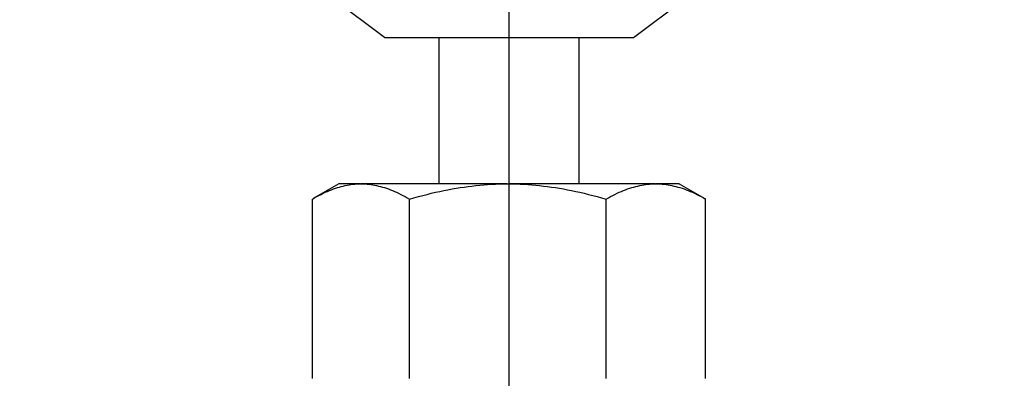
# Model space of a CAD drawing. Extents: x 168.8 to 234, y -5.9 to 62.8.
# Drawn here: x 196.2 to 199.9, y 23.8 to 25.1 of the extents above; entities that cross this region are included whole.
import ezdxf

# ---------------------------------------------------------------- set-up
doc = ezdxf.new("R2010")
doc.units = 0
doc.header["$MEASUREMENT"] = 0
doc.layers.add('HI-DETL-THIN', color=1, linetype='Continuous')
doc.layers.add('HI-TEXT-STND', color=2, linetype='Continuous')
doc.layers.add('REF', color=5, linetype='Continuous', plot=False)
doc.styles.add('HUNTER', font='ARIALN.TTF')
doc.dimstyles.new('HUNTER', dxfattribs={"dimtxt": 0.125, "dimasz": 0.1, "dimexe": 0.05, "dimexo": 0.05, "dimgap": 0.09, "dimtad": 0, "dimtoh": 1, "dimdec": 3, "dimzin": 3, "dimdsep": 46, "dimlunit": 4, "dimtxsty": 'HUNTER', "dimblk": 'ARCHTICK', "dimcen": 0.1, "dimclrd": 249, "dimclre": 249, "dimclrt": 1, "dimadec": 4, "dimazin": 2, "dimtfac": 1, "dimtdec": 3, "dimtofl": 0, "dimtmove": 2, "dimatfit": 0, "dimfxl": 1, "dimfrac": 2, "dimtolj": 1, "dimtzin": 0, "dimarcsym": 0})

# ---------------------------------------------------------------- blocks, each defined once
blk = doc.blocks.new('_ARCHTICK')
at = {"const_width": 0.15}
blk.add_lwpolyline([(-0.5, -0.5), (0.5, 0.5)], dxfattribs=at)

msp = doc.modelspace()

# ---------------------------------------------------------------- linework, layer by layer
at = {"layer": 'HI-DETL-THIN'}
for p, q in [((197.6108, 25.0714), (197.4167, 25.2175)), ((198.5458, 25.0714), (198.7399, 25.2175)), ((197.6108, 25.0714), (198.5458, 25.0714)), ((197.8153, 24.5201), (197.8153, 25.0714)), ((198.3413, 24.5201), (198.3413, 25.0714)), ((197.4384, 24.5201), (197.3426, 24.4648)), ((197.5207, 24.5201), (197.4384, 24.5201)), ((197.5207, 24.5201), (197.5229, 24.5201)), ((198.0712, 24.5201), (197.5229, 24.5201)), ((198.0712, 24.5201), (198.0758, 24.5201)), ((198.6288, 24.5201), (198.0758, 24.5201)), ((198.6288, 24.5201), (198.6312, 24.5201)), ((198.7182, 24.5201), (198.6312, 24.5201)), ((198.7182, 24.5201), (198.814, 24.4648)), ((197.3395, 23.7884), (197.3395, 24.463)), ((197.7041, 23.7884), (197.7041, 24.463)), ((198.4429, 23.7884), (198.4429, 24.463)), ((198.8171, 23.7884), (198.8171, 24.463))]:
    msp.add_line(p, q, dxfattribs=at)
at = {"layer": 'HI-DETL-THIN', "flags": 128}
for points in [[(197.3395, 24.463), (197.3478, 24.4678), (197.356, 24.4723), (197.3641, 24.4766), (197.3722, 24.4807), (197.3801, 24.4846), (197.3879, 24.4883), (197.3956, 24.4917), (197.4033, 24.495), (197.4109, 24.498), (197.4185, 24.5009), (197.4259, 24.5035), (197.4334, 24.5059), (197.4408, 24.5082), (197.4481, 24.5102), (197.4554, 24.5121), (197.4627, 24.5137), (197.47, 24.5152), (197.4772, 24.5165), (197.4845, 24.5176), (197.4917, 24.5185), (197.4989, 24.5192), (197.5061, 24.5197), (197.5134, 24.52), (197.5207, 24.5201)], [(197.5229, 24.5201), (197.5302, 24.52), (197.5374, 24.5197), (197.5447, 24.5192), (197.5519, 24.5185), (197.5591, 24.5176), (197.5663, 24.5165), (197.5736, 24.5152), (197.5809, 24.5137), (197.5881, 24.5121), (197.5955, 24.5102), (197.6028, 24.5082), (197.6102, 24.5059), (197.6176, 24.5035), (197.6251, 24.5009), (197.6327, 24.498), (197.6403, 24.495), (197.6479, 24.4917), (197.6557, 24.4883), (197.6635, 24.4846), (197.6714, 24.4807), (197.6794, 24.4766), (197.6875, 24.4723), (197.6958, 24.4678), (197.7041, 24.463)], [(197.7041, 24.463), (197.721, 24.4678), (197.7376, 24.4723), (197.7541, 24.4766), (197.7703, 24.4807), (197.7863, 24.4846), (197.8022, 24.4883), (197.8179, 24.4917), (197.8334, 24.495), (197.8488, 24.498), (197.8641, 24.5009), (197.8793, 24.5035), (197.8943, 24.5059), (197.9093, 24.5082), (197.9242, 24.5102), (197.939, 24.5121), (197.9538, 24.5137), (197.9685, 24.5152), (197.9832, 24.5165), (197.9979, 24.5176), (198.0125, 24.5185), (198.0271, 24.5192), (198.0418, 24.5197), (198.0565, 24.52), (198.0712, 24.5201)], [(198.0758, 24.5201), (198.0905, 24.52), (198.1052, 24.5197), (198.1198, 24.5192), (198.1345, 24.5185), (198.1491, 24.5176), (198.1638, 24.5165), (198.1785, 24.5152), (198.1932, 24.5137), (198.208, 24.5121), (198.2228, 24.5102), (198.2377, 24.5082), (198.2526, 24.5059), (198.2677, 24.5035), (198.2829, 24.5009), (198.2981, 24.498), (198.3136, 24.495), (198.3291, 24.4917), (198.3448, 24.4883), (198.3607, 24.4846), (198.3767, 24.4807), (198.3929, 24.4766), (198.4094, 24.4723), (198.426, 24.4678), (198.4429, 24.463)], [(198.4429, 24.463), (198.4515, 24.4678), (198.4599, 24.4723), (198.4682, 24.4766), (198.4764, 24.4807), (198.4846, 24.4846), (198.4926, 24.4883), (198.5005, 24.4917), (198.5084, 24.495), (198.5162, 24.498), (198.524, 24.5009), (198.5316, 24.5035), (198.5393, 24.5059), (198.5469, 24.5082), (198.5544, 24.5102), (198.5619, 24.5121), (198.5694, 24.5137), (198.5768, 24.5152), (198.5843, 24.5165), (198.5917, 24.5176), (198.5991, 24.5185), (198.6065, 24.5192), (198.614, 24.5197), (198.6214, 24.52), (198.6288, 24.5201)], [(198.6312, 24.5201), (198.6386, 24.52), (198.6461, 24.5197), (198.6535, 24.5192), (198.6609, 24.5185), (198.6683, 24.5176), (198.6757, 24.5165), (198.6832, 24.5152), (198.6906, 24.5137), (198.6981, 24.5121), (198.7056, 24.5102), (198.7132, 24.5082), (198.7207, 24.5059), (198.7284, 24.5035), (198.7361, 24.5009), (198.7438, 24.498), (198.7516, 24.495), (198.7595, 24.4917), (198.7674, 24.4883), (198.7755, 24.4846), (198.7836, 24.4807), (198.7918, 24.4766), (198.8001, 24.4723), (198.8086, 24.4678), (198.8171, 24.463)], [(198.8171, 24.463), (198.817, 24.4631), (198.8169, 24.4631), (198.8167, 24.4632), (198.8166, 24.4633), (198.8165, 24.4634), (198.8163, 24.4634), (198.8162, 24.4635), (198.8161, 24.4636), (198.8159, 24.4637), (198.8158, 24.4637), (198.8157, 24.4638), (198.8155, 24.4639), (198.8154, 24.464), (198.8153, 24.4641), (198.8151, 24.4641), (198.815, 24.4642), (198.8149, 24.4643), (198.8148, 24.4644), (198.8146, 24.4644), (198.8145, 24.4645), (198.8144, 24.4646), (198.8142, 24.4647), (198.8141, 24.4647), (198.814, 24.4648)]]:
    msp.add_lwpolyline(points, dxfattribs=at)
at = {"layer": 'REF'}
msp.add_lwpolyline([(198.077, 26.9751), (198.077, 15.8252)], dxfattribs=at)

# ---------------------------------------------------------------- leaders
at = {"layer": 'HI-TEXT-STND'}
msp.add_leader([(194.5165, 20.9442), (198.077, 35.9771), (199.9393, 35.9771)], dimstyle='HUNTER', override={"dimscale": 6, "dimasz": 0.125, "dimgap": 0.095, "dimtad": 0, "dimclrd": 256}, dxfattribs=at)

doc.saveas('drawing.dxf')
